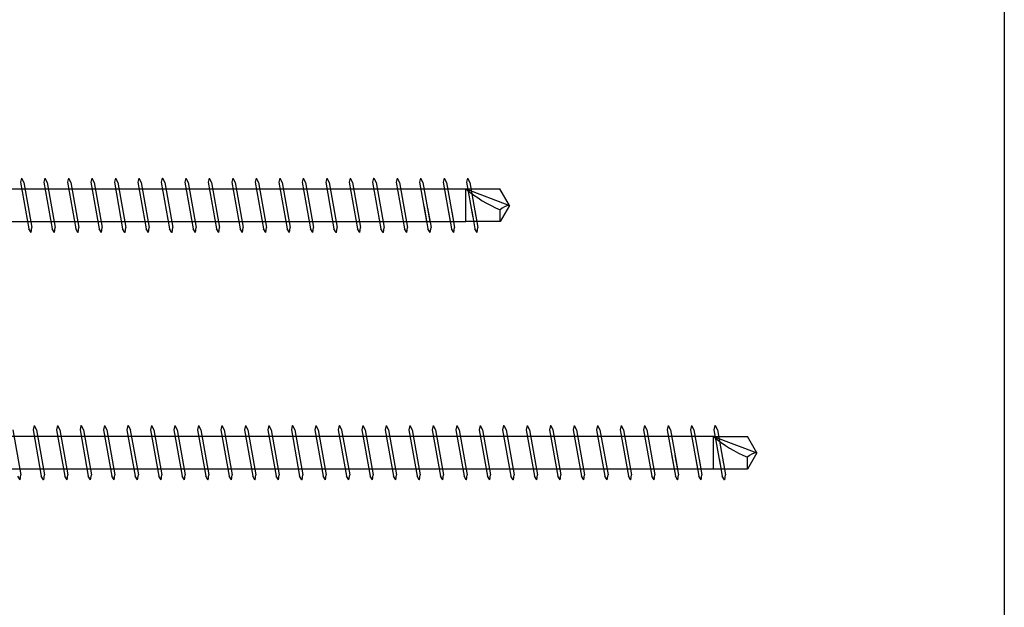
# Model space of a CAD drawing. Units: millimetres. Extents: x 0 to 3677, y -450 to 1450.
# Drawn here: x 2701 to 2900, y 119 to 238 of the extents above; entities that cross this region are included whole.
import ezdxf

# ---------------------------------------------------------------- set-up
doc = ezdxf.new("R2010")
doc.units = ezdxf.units.MM
doc.layers.add('_RB_product', color=7, linetype='Continuous')

# ---------------------------------------------------------------- blocks, each defined once
blk = doc.blocks.new('VGZ11950_11x950')
at = {"layer": '_RB_product'}
for p, q in [((851.36, 5.5), (851.17, 4.64)), ((851.17, 4.64), (852.84, -4.75)), ((851.36, 5.5), (851.38, 5.5)), ((851.38, 5.5), (851.85, 4.6)), ((851.85, 4.6), (853.47, -4.5)), ((856.11, 5.5), (855.92, 4.64)), ((855.92, 4.64), (857.59, -4.75)), ((856.11, 5.5), (856.13, 5.5)), ((856.13, 5.5), (856.59, 4.6)), ((856.59, 4.6), (858.21, -4.5)), ((860.86, 5.5), (860.66, 4.64)), ((860.66, 4.64), (862.33, -4.75)), ((860.86, 5.5), (860.87, 5.5)), ((860.87, 5.5), (861.34, 4.6)), ((861.34, 4.6), (862.96, -4.5)), ((865.6, 5.5), (865.41, 4.64)), ((865.41, 4.64), (867.08, -4.75)), ((865.6, 5.5), (865.62, 5.5)), ((865.62, 5.5), (866.08, 4.6)), ((866.08, 4.6), (867.71, -4.5)), ((870.35, 5.5), (870.15, 4.64)), ((870.15, 4.64), (871.82, -4.75)), ((870.35, 5.5), (870.36, 5.5)), ((870.36, 5.5), (870.83, 4.6)), ((870.83, 4.6), (872.45, -4.5)), ((875.09, 5.5), (874.9, 4.64)), ((874.9, 4.64), (876.57, -4.75)), ((875.09, 5.5), (875.11, 5.5)), ((875.11, 5.5), (875.58, 4.6)), ((875.57, 4.6), (877.2, -4.5)), ((879.84, 5.5), (879.64, 4.64)), ((879.64, 4.64), (881.32, -4.75)), ((879.84, 5.5), (879.85, 5.5)), ((879.85, 5.5), (880.32, 4.6)), ((880.32, 4.6), (881.94, -4.5)), ((884.58, 5.5), (884.39, 4.64)), ((884.39, 4.64), (886.06, -4.75)), ((884.58, 5.5), (884.6, 5.5)), ((884.6, 5.5), (885.07, 4.6)), ((885.06, 4.6), (886.69, -4.5)), ((889.33, 5.5), (889.13, 4.64)), ((889.13, 4.64), (890.81, -4.75)), ((889.33, 5.5), (889.34, 5.5)), ((889.34, 5.5), (889.81, 4.6)), ((889.81, 4.6), (891.43, -4.5)), ((894.07, 5.5), (893.88, 4.64)), ((893.88, 4.64), (895.55, -4.75)), ((894.07, 5.5), (894.09, 5.5)), ((894.09, 5.5), (894.56, 4.6)), ((894.55, 4.6), (896.18, -4.5)), ((898.82, 5.5), (898.62, 4.64)), ((898.62, 4.64), (900.3, -4.75)), ((898.82, 5.5), (898.84, 5.5)), ((898.84, 5.5), (899.3, 4.6)), ((899.3, 4.6), (900.92, -4.5)), ((903.56, 5.5), (903.37, 4.64)), ((903.37, 4.64), (905.04, -4.75)), ((903.56, 5.5), (903.58, 5.5)), ((903.58, 5.5), (904.05, 4.6)), ((904.05, 4.6), (905.67, -4.5)), ((908.31, 5.5), (908.12, 4.64)), ((908.12, 4.64), (909.79, -4.75)), ((908.31, 5.5), (908.33, 5.5)), ((908.33, 5.5), (908.79, 4.6)), ((908.79, 4.6), (910.41, -4.5)), ((913.06, 5.5), (912.86, 4.64)), ((912.86, 4.64), (914.53, -4.75)), ((913.06, 5.5), (913.07, 5.5)), ((913.07, 5.5), (913.54, 4.6)), ((913.54, 4.6), (915.16, -4.5)), ((917.8, 5.5), (917.61, 4.64)), ((917.61, 4.64), (919.28, -4.75)), ((917.8, 5.5), (917.82, 5.5)), ((917.82, 5.5), (918.28, 4.6)), ((918.28, 4.6), (919.91, -4.5)), ((922.55, 5.5), (922.35, 4.64)), ((922.35, 4.64), (924.02, -4.75)), ((922.55, 5.5), (922.56, 5.5)), ((922.56, 5.5), (923.03, 4.6)), ((923.03, 4.6), (924.65, -4.5)), ((927.29, 5.5), (927.1, 4.64)), ((927.1, 4.64), (928.77, -4.75)), ((927.29, 5.5), (927.31, 5.5)), ((927.31, 5.5), (927.78, 4.6)), ((927.77, 4.6), (929.4, -4.5)), ((932.04, 5.5), (931.84, 4.64)), ((931.84, 4.64), (933.26, -3.29)), ((932.04, 5.5), (932.05, 5.5)), ((932.05, 5.5), (932.52, 4.6)), ((932.52, 4.6), (933.93, -3.29)), ((936.78, 5.5), (936.59, 4.64)), ((936.59, 4.64), (938, -3.29)), ((936.78, 5.5), (936.8, 5.5)), ((936.8, 5.5), (937.27, 4.6)), ((937.26, 4.6), (938.67, -3.29)), ((941.53, 5.5), (941.33, 4.64)), ((941.33, 4.64), (942.6, -2.46)), ((941.53, 5.5), (941.54, 5.5)), ((941.54, 5.5), (942.01, 4.6)), ((942.01, 4.6), (943.23, -2.25)), ((11.52, 3.31), (941.57, 3.31)), ((932.73, -0.34), (933.52, -4.75)), ((933.44, -0.55), (934.14, -4.5)), ((937.65, -1.3), (938.26, -4.75)), ((938.32, -1.34), (938.89, -4.5)), ((942.37, -1.15), (943.01, -4.75)), ((943.02, -1.05), (943.63, -4.5)), ((11.52, -3.29), (941.2, -3.29)), ((853.31, -5.5), (852.84, -4.75)), ((853.33, -5.5), (853.31, -5.5)), ((853.33, -5.5), (853.47, -4.5)), ((858.06, -5.5), (857.59, -4.75)), ((858.07, -5.5), (858.06, -5.5)), ((858.07, -5.5), (858.21, -4.5)), ((862.8, -5.5), (862.33, -4.75)), ((862.82, -5.5), (862.8, -5.5)), ((862.82, -5.5), (862.96, -4.5)), ((867.55, -5.5), (867.08, -4.75)), ((867.56, -5.5), (867.55, -5.5)), ((867.56, -5.5), (867.71, -4.5)), ((872.29, -5.5), (871.82, -4.75)), ((872.31, -5.5), (872.29, -5.5)), ((872.31, -5.5), (872.45, -4.5)), ((877.04, -5.5), (876.57, -4.75)), ((877.05, -5.5), (877.04, -5.5)), ((877.05, -5.5), (877.2, -4.5)), ((881.78, -5.5), (881.32, -4.75)), ((881.8, -5.5), (881.78, -5.5)), ((881.8, -5.5), (881.94, -4.5)), ((886.53, -5.5), (886.06, -4.75)), ((886.55, -5.5), (886.53, -5.5)), ((886.55, -5.5), (886.69, -4.5)), ((891.27, -5.5), (890.81, -4.75)), ((891.29, -5.5), (891.27, -5.5)), ((891.29, -5.5), (891.43, -4.5)), ((896.02, -5.5), (895.55, -4.75)), ((896.04, -5.5), (896.02, -5.5)), ((896.04, -5.5), (896.18, -4.5)), ((900.77, -5.5), (900.3, -4.75)), ((900.78, -5.5), (900.77, -5.5)), ((900.78, -5.5), (900.92, -4.5)), ((905.51, -5.5), (905.04, -4.75)), ((905.53, -5.5), (905.51, -5.5)), ((905.53, -5.5), (905.67, -4.5)), ((910.26, -5.5), (909.79, -4.75)), ((910.27, -5.5), (910.26, -5.5)), ((910.27, -5.5), (910.41, -4.5)), ((915, -5.5), (914.53, -4.75)), ((915.02, -5.5), (915, -5.5)), ((915.02, -5.5), (915.16, -4.5)), ((919.75, -5.5), (919.28, -4.75)), ((919.76, -5.5), (919.75, -5.5)), ((919.76, -5.5), (919.91, -4.5)), ((924.49, -5.5), (924.02, -4.75)), ((924.51, -5.5), (924.49, -5.5)), ((924.51, -5.5), (924.65, -4.5)), ((929.24, -5.5), (928.77, -4.75)), ((929.25, -5.5), (929.24, -5.5)), ((929.25, -5.5), (929.4, -4.5)), ((933.98, -5.5), (933.52, -4.75)), ((934, -5.5), (933.98, -5.5)), ((934, -5.5), (934.14, -4.5)), ((938.73, -5.5), (938.26, -4.75)), ((938.75, -5.5), (938.73, -5.5)), ((938.75, -5.5), (938.89, -4.5)), ((943.47, -5.5), (943.01, -4.75)), ((943.49, -5.5), (943.47, -5.5)), ((943.49, -5.5), (943.63, -4.5))]:
    blk.add_line(p, q, dxfattribs=at)
for points in [[(941.2, 3.3), (948.08, 3.3)], [(941.2, -3.3), (941.2, 3.3)], [(941.2, 3.3), (950, -0.02)], [(950, -0.02), (948.08, 3.3)], [(950, -0.02), (948.11, -3.3)], [(948.11, -3.3), (948.11, -0.94)], [(948.11, -3.3), (941.2, -3.3)]]:
    blk.add_lwpolyline(points, dxfattribs=at)
for points in [[(941.2, 3.3, 0.074561), (948.11, -0.94)], [(950, -0.02, 0.184607), (948.11, -0.94)]]:
    blk.add_lwpolyline(points, format="xyb", dxfattribs=at)
blk = doc.blocks.new('VGZ111000_11x1000')
at = {"layer": '_RB_product'}
for p, q in [((849.65, 4.6), (851.27, -4.5)), ((853.91, 5.5), (853.72, 4.64)), ((853.72, 4.64), (855.39, -4.75)), ((853.91, 5.5), (853.93, 5.5)), ((853.93, 5.5), (854.39, 4.6)), ((854.39, 4.6), (856.01, -4.5)), ((858.66, 5.5), (858.46, 4.64)), ((858.46, 4.64), (860.13, -4.75)), ((858.66, 5.5), (858.67, 5.5)), ((858.67, 5.5), (859.14, 4.6)), ((859.14, 4.6), (860.76, -4.5)), ((863.4, 5.5), (863.21, 4.64)), ((863.21, 4.64), (864.88, -4.75)), ((863.4, 5.5), (863.42, 5.5)), ((863.42, 5.5), (863.88, 4.6)), ((863.88, 4.6), (865.51, -4.5)), ((868.15, 5.5), (867.95, 4.64)), ((867.95, 4.64), (869.62, -4.75)), ((868.15, 5.5), (868.16, 5.5)), ((868.16, 5.5), (868.63, 4.6)), ((868.63, 4.6), (870.25, -4.5)), ((872.89, 5.5), (872.7, 4.64)), ((872.7, 4.64), (874.37, -4.75)), ((872.89, 5.5), (872.91, 5.5)), ((872.91, 5.5), (873.38, 4.6)), ((873.37, 4.6), (875, -4.5)), ((877.64, 5.5), (877.44, 4.64)), ((877.44, 4.64), (879.12, -4.75)), ((877.64, 5.5), (877.65, 5.5)), ((877.65, 5.5), (878.12, 4.6)), ((878.12, 4.6), (879.74, -4.5)), ((882.38, 5.5), (882.19, 4.64)), ((882.19, 4.64), (883.86, -4.75)), ((882.38, 5.5), (882.4, 5.5)), ((882.4, 5.5), (882.87, 4.6)), ((882.86, 4.6), (884.49, -4.5)), ((887.13, 5.5), (886.93, 4.64)), ((886.93, 4.64), (888.61, -4.75)), ((887.13, 5.5), (887.14, 5.5)), ((887.14, 5.5), (887.61, 4.6)), ((887.61, 4.6), (889.23, -4.5)), ((891.87, 5.5), (891.68, 4.64)), ((891.68, 4.64), (893.35, -4.75)), ((891.87, 5.5), (891.89, 5.5)), ((891.89, 5.5), (892.36, 4.6)), ((892.35, 4.6), (893.98, -4.5)), ((896.62, 5.5), (896.42, 4.64)), ((896.42, 4.64), (898.1, -4.75)), ((896.62, 5.5), (896.64, 5.5)), ((896.64, 5.5), (897.1, 4.6)), ((897.1, 4.6), (898.72, -4.5)), ((901.36, 5.5), (901.17, 4.64)), ((901.17, 4.64), (902.84, -4.75)), ((901.36, 5.5), (901.38, 5.5)), ((901.38, 5.5), (901.85, 4.6)), ((901.85, 4.6), (903.47, -4.5)), ((906.11, 5.5), (905.92, 4.64)), ((905.92, 4.64), (907.59, -4.75)), ((906.11, 5.5), (906.13, 5.5)), ((906.13, 5.5), (906.59, 4.6)), ((906.59, 4.6), (908.21, -4.5)), ((910.86, 5.5), (910.66, 4.64)), ((910.66, 4.64), (912.33, -4.75)), ((910.86, 5.5), (910.87, 5.5)), ((910.87, 5.5), (911.34, 4.6)), ((911.34, 4.6), (912.96, -4.5)), ((915.6, 5.5), (915.41, 4.64)), ((915.41, 4.64), (917.08, -4.75)), ((915.6, 5.5), (915.62, 5.5)), ((915.62, 5.5), (916.08, 4.6)), ((916.08, 4.6), (917.71, -4.5)), ((920.35, 5.5), (920.15, 4.64)), ((920.15, 4.64), (921.82, -4.75)), ((920.35, 5.5), (920.36, 5.5)), ((920.36, 5.5), (920.83, 4.6)), ((920.83, 4.6), (922.45, -4.5)), ((925.09, 5.5), (924.9, 4.64)), ((924.9, 4.64), (926.57, -4.75)), ((925.09, 5.5), (925.11, 5.5)), ((925.11, 5.5), (925.58, 4.6)), ((925.57, 4.6), (927.2, -4.5)), ((929.84, 5.5), (929.64, 4.64)), ((929.64, 4.64), (931.32, -4.75)), ((929.84, 5.5), (929.85, 5.5)), ((929.85, 5.5), (930.32, 4.6)), ((930.32, 4.6), (931.94, -4.5)), ((934.58, 5.5), (934.39, 4.64)), ((934.39, 4.64), (936.06, -4.75)), ((934.58, 5.5), (934.6, 5.5)), ((934.6, 5.5), (935.07, 4.6)), ((935.06, 4.6), (936.69, -4.5)), ((939.33, 5.5), (939.13, 4.64)), ((939.13, 4.64), (940.81, -4.75)), ((939.33, 5.5), (939.34, 5.5)), ((939.34, 5.5), (939.81, 4.6)), ((939.81, 4.6), (941.43, -4.5)), ((944.07, 5.5), (943.88, 4.64)), ((943.88, 4.64), (945.55, -4.75)), ((944.07, 5.5), (944.09, 5.5)), ((944.09, 5.5), (944.56, 4.6)), ((944.55, 4.6), (946.18, -4.5)), ((948.82, 5.5), (948.62, 4.64)), ((948.62, 4.64), (950.3, -4.75)), ((948.82, 5.5), (948.84, 5.5)), ((948.84, 5.5), (949.3, 4.6)), ((949.3, 4.6), (950.92, -4.5)), ((953.56, 5.5), (953.37, 4.64)), ((953.37, 4.64), (955.04, -4.75)), ((953.56, 5.5), (953.58, 5.5)), ((953.58, 5.5), (954.05, 4.6)), ((954.05, 4.6), (955.67, -4.5)), ((958.31, 5.5), (958.12, 4.64)), ((958.12, 4.64), (959.79, -4.75)), ((958.31, 5.5), (958.33, 5.5)), ((958.33, 5.5), (958.79, 4.6)), ((958.79, 4.6), (960.41, -4.5)), ((963.06, 5.5), (962.86, 4.64)), ((962.86, 4.64), (964.53, -4.75)), ((963.06, 5.5), (963.07, 5.5)), ((963.07, 5.5), (963.54, 4.6)), ((963.54, 4.6), (965.16, -4.5)), ((967.8, 5.5), (967.61, 4.64)), ((967.61, 4.64), (969.28, -4.75)), ((967.8, 5.5), (967.82, 5.5)), ((967.82, 5.5), (968.28, 4.6)), ((968.28, 4.6), (969.91, -4.5)), ((972.55, 5.5), (972.35, 4.64)), ((972.35, 4.64), (974.02, -4.75)), ((972.55, 5.5), (972.56, 5.5)), ((972.56, 5.5), (973.03, 4.6)), ((973.03, 4.6), (974.65, -4.5)), ((977.29, 5.5), (977.1, 4.64)), ((977.1, 4.64), (978.77, -4.75)), ((977.29, 5.5), (977.31, 5.5)), ((977.31, 5.5), (977.78, 4.6)), ((977.77, 4.6), (979.4, -4.5)), ((982.04, 5.5), (981.84, 4.64)), ((981.84, 4.64), (983.26, -3.29)), ((982.04, 5.5), (982.05, 5.5)), ((982.05, 5.5), (982.52, 4.6)), ((982.52, 4.6), (983.93, -3.29)), ((986.78, 5.5), (986.59, 4.64)), ((986.59, 4.64), (988, -3.29)), ((986.78, 5.5), (986.8, 5.5)), ((986.8, 5.5), (987.27, 4.6)), ((987.26, 4.6), (988.67, -3.29)), ((991.53, 5.5), (991.33, 4.64)), ((991.33, 4.64), (992.6, -2.46)), ((991.53, 5.5), (991.54, 5.5)), ((991.54, 5.5), (992.01, 4.6)), ((992.01, 4.6), (993.23, -2.25)), ((11.52, 3.31), (991.57, 3.31)), ((982.73, -0.34), (983.52, -4.75)), ((983.44, -0.55), (984.14, -4.5)), ((987.65, -1.3), (988.26, -4.75)), ((988.32, -1.34), (988.89, -4.5)), ((992.37, -1.15), (993.01, -4.75)), ((993.02, -1.05), (993.63, -4.5)), ((11.52, -3.29), (991.2, -3.29)), ((851.11, -5.5), (850.64, -4.75)), ((851.13, -5.5), (851.11, -5.5)), ((851.13, -5.5), (851.27, -4.5)), ((855.86, -5.5), (855.39, -4.75)), ((855.87, -5.5), (855.86, -5.5)), ((855.87, -5.5), (856.01, -4.5)), ((860.6, -5.5), (860.13, -4.75)), ((860.62, -5.5), (860.6, -5.5)), ((860.62, -5.5), (860.76, -4.5)), ((865.35, -5.5), (864.88, -4.75)), ((865.36, -5.5), (865.35, -5.5)), ((865.36, -5.5), (865.51, -4.5)), ((870.09, -5.5), (869.62, -4.75)), ((870.11, -5.5), (870.09, -5.5)), ((870.11, -5.5), (870.25, -4.5)), ((874.84, -5.5), (874.37, -4.75)), ((874.85, -5.5), (874.84, -5.5)), ((874.85, -5.5), (875, -4.5)), ((879.58, -5.5), (879.12, -4.75)), ((879.6, -5.5), (879.58, -5.5)), ((879.6, -5.5), (879.74, -4.5)), ((884.33, -5.5), (883.86, -4.75)), ((884.35, -5.5), (884.33, -5.5)), ((884.35, -5.5), (884.49, -4.5)), ((889.07, -5.5), (888.61, -4.75)), ((889.09, -5.5), (889.07, -5.5)), ((889.09, -5.5), (889.23, -4.5)), ((893.82, -5.5), (893.35, -4.75)), ((893.84, -5.5), (893.82, -5.5)), ((893.84, -5.5), (893.98, -4.5)), ((898.57, -5.5), (898.1, -4.75)), ((898.58, -5.5), (898.57, -5.5)), ((898.58, -5.5), (898.72, -4.5)), ((903.31, -5.5), (902.84, -4.75)), ((903.33, -5.5), (903.31, -5.5)), ((903.33, -5.5), (903.47, -4.5)), ((908.06, -5.5), (907.59, -4.75)), ((908.07, -5.5), (908.06, -5.5)), ((908.07, -5.5), (908.21, -4.5)), ((912.8, -5.5), (912.33, -4.75)), ((912.82, -5.5), (912.8, -5.5)), ((912.82, -5.5), (912.96, -4.5)), ((917.55, -5.5), (917.08, -4.75)), ((917.56, -5.5), (917.55, -5.5)), ((917.56, -5.5), (917.71, -4.5)), ((922.29, -5.5), (921.82, -4.75)), ((922.31, -5.5), (922.29, -5.5)), ((922.31, -5.5), (922.45, -4.5)), ((927.04, -5.5), (926.57, -4.75)), ((927.05, -5.5), (927.04, -5.5)), ((927.05, -5.5), (927.2, -4.5)), ((931.78, -5.5), (931.32, -4.75)), ((931.8, -5.5), (931.78, -5.5)), ((931.8, -5.5), (931.94, -4.5)), ((936.53, -5.5), (936.06, -4.75)), ((936.55, -5.5), (936.53, -5.5)), ((936.55, -5.5), (936.69, -4.5)), ((941.27, -5.5), (940.81, -4.75)), ((941.29, -5.5), (941.27, -5.5)), ((941.29, -5.5), (941.43, -4.5)), ((946.02, -5.5), (945.55, -4.75)), ((946.04, -5.5), (946.02, -5.5)), ((946.04, -5.5), (946.18, -4.5)), ((950.77, -5.5), (950.3, -4.75)), ((950.78, -5.5), (950.77, -5.5)), ((950.78, -5.5), (950.92, -4.5)), ((955.51, -5.5), (955.04, -4.75)), ((955.53, -5.5), (955.51, -5.5)), ((955.53, -5.5), (955.67, -4.5)), ((960.26, -5.5), (959.79, -4.75)), ((960.27, -5.5), (960.26, -5.5)), ((960.27, -5.5), (960.41, -4.5)), ((965, -5.5), (964.53, -4.75)), ((965.02, -5.5), (965, -5.5)), ((965.02, -5.5), (965.16, -4.5)), ((969.75, -5.5), (969.28, -4.75)), ((969.76, -5.5), (969.75, -5.5)), ((969.76, -5.5), (969.91, -4.5)), ((974.49, -5.5), (974.02, -4.75)), ((974.51, -5.5), (974.49, -5.5)), ((974.51, -5.5), (974.65, -4.5)), ((979.24, -5.5), (978.77, -4.75)), ((979.25, -5.5), (979.24, -5.5)), ((979.25, -5.5), (979.4, -4.5)), ((983.98, -5.5), (983.52, -4.75)), ((984, -5.5), (983.98, -5.5)), ((984, -5.5), (984.14, -4.5)), ((988.73, -5.5), (988.26, -4.75)), ((988.75, -5.5), (988.73, -5.5)), ((988.75, -5.5), (988.89, -4.5)), ((993.47, -5.5), (993.01, -4.75)), ((993.49, -5.5), (993.47, -5.5)), ((993.49, -5.5), (993.63, -4.5))]:
    blk.add_line(p, q, dxfattribs=at)
for points in [[(991.2, 3.3), (998.08, 3.3)], [(991.2, -3.3), (991.2, 3.3)], [(991.2, 3.3), (1000, -0.02)], [(1000, -0.02), (998.08, 3.3)], [(1000, -0.02), (998.11, -3.3)], [(998.11, -3.3), (998.11, -0.94)], [(998.11, -3.3), (991.2, -3.3)]]:
    blk.add_lwpolyline(points, dxfattribs=at)
for points in [[(991.2, 3.3, 0.074561), (998.11, -0.94)], [(1000, -0.02, 0.184607), (998.11, -0.94)]]:
    blk.add_lwpolyline(points, format="xyb", dxfattribs=at)

msp = doc.modelspace()

# ---------------------------------------------------------------- linework, layer by layer
msp.add_lwpolyline([(0, 1450), (2900, 1450), (2900, 0), (0, 0)], close=True)

# ---------------------------------------------------------------- block references
for name, p in [('VGZ11950_11x950', (1850, 200)), ('VGZ111000_11x1000', (1850, 150))]:
    msp.add_blockref(name, p)

doc.saveas('drawing.dxf')
